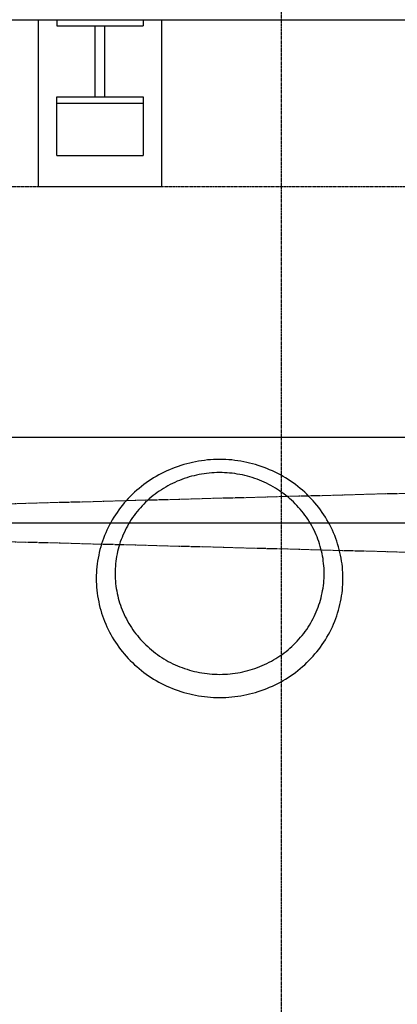
# Model space of a CAD drawing. Units: inches. Extents: x 43058 to 72258, y 1580 to 20880.
# Drawn here: x 66684 to 67296, y 13054 to 14649 of the extents above; entities that cross this region are included whole.
import ezdxf

# ---------------------------------------------------------------- set-up
doc = ezdxf.new("R2010")
doc.units = ezdxf.units.IN
doc.header["$MEASUREMENT"] = 0
doc.linetypes.add('CENTER', pattern=[2, 1.25, -0.25, 0.25, -0.25])
doc.linetypes.add('CENTER1', pattern=[17.7, 15, -1, 0.7, -1])
doc.layers.add('00-DIM1', color=5, linetype='Continuous')
doc.layers.add('GHICHU', color=51, linetype='Continuous')

msp = doc.modelspace()

# ---------------------------------------------------------------- linework, layer by layer
at = {"linetype": 'CENTER1'}
for p, q in [((69347.9, 13934.8), (61697.9, 13733.5)), ((69347.9, 13732.2), (61697.9, 13933.5))]:
    msp.add_line(p, q, dxfattribs=at)
at = {"layer": '00-DIM1'}
msp.add_line((61647.9, 13833.5), (69347.9, 13833.5), dxfattribs=at)
at = {"layer": 'GHICHU', "linetype": 'CENTER'}
for p, q in [((67107.9, 16932.5), (67107.9, 10330.2)), ((63609.4, 14378.5), (68257.1, 14378.5))]:
    msp.add_line(p, q, dxfattribs=at)
at = {"layer": 'GHICHU', "linetype": 'Continuous'}
for p, q in [((64207.9, 14648.5), (68290.5, 14648.5)), ((66713.9, 14648.5), (66713.9, 14378.5)), ((66743.9, 14648.5), (66883.9, 14648.5)), ((66743.9, 14648.5), (66743.9, 14638.5)), ((66883.9, 14648.5), (66883.9, 14638.5)), ((66913.9, 14648.5), (66913.9, 14378.5)), ((66743.9, 14638.5), (66883.9, 14638.5)), ((66805.9, 14523.5), (66805.9, 14638.5)), ((66821.9, 14523.5), (66821.9, 14638.5)), ((66743.9, 14428.5), (66743.9, 14523.5)), ((66743.9, 14523.5), (66883.9, 14523.5)), ((66743.9, 14513.5), (66883.9, 14513.5)), ((66883.9, 14523.5), (66883.9, 14428.5)), ((66743.9, 14428.5), (66883.9, 14428.5)), ((66713.9, 14378.5), (66913.9, 14378.5)), ((68033, 13972.1), (63730, 13972.1)), ((66931.4, 13921.6), (66926.9, 13919.7)), ((66936, 13923.4), (66931.4, 13921.6)), ((66940.6, 13925), (66936, 13923.4)), ((66945.2, 13926.5), (66940.6, 13925)), ((66949.9, 13928), (66945.2, 13926.5)), ((66954.6, 13929.3), (66949.9, 13928)), ((66959.4, 13930.5), (66954.6, 13929.3)), ((66964.1, 13931.6), (66959.4, 13930.5)), ((66968.9, 13932.6), (66964.1, 13931.6)), ((66973.8, 13933.4), (66968.9, 13932.6)), ((66978.6, 13934.2), (66973.8, 13933.4)), ((66983.5, 13934.8), (66978.6, 13934.2)), ((66988.3, 13935.4), (66983.5, 13934.8)), ((66993.2, 13935.8), (66988.3, 13935.4)), ((66998.1, 13936), (66993.2, 13935.8)), ((67003, 13936.2), (66998.1, 13936)), ((67007.9, 13936.3), (67003, 13936.2)), ((67012.9, 13936.2), (67007.9, 13936.3)), ((67017.8, 13936), (67012.9, 13936.2)), ((67022.7, 13935.8), (67017.8, 13936)), ((67027.5, 13935.4), (67022.7, 13935.8)), ((67032.4, 13934.8), (67027.5, 13935.4)), ((67037.3, 13934.2), (67032.4, 13934.8)), ((67042.1, 13933.4), (67037.3, 13934.2)), ((67047, 13932.6), (67042.1, 13933.4)), ((67051.8, 13931.6), (67047, 13932.6)), ((67056.5, 13930.5), (67051.8, 13931.6)), ((67061.3, 13929.3), (67056.5, 13930.5)), ((67066, 13928), (67061.3, 13929.3)), ((67070.7, 13926.5), (67066, 13928)), ((67075.3, 13925), (67070.7, 13926.5)), ((67079.9, 13923.4), (67075.3, 13925)), ((67084.5, 13921.6), (67079.9, 13923.4)), ((67089, 13919.7), (67084.5, 13921.6)), ((66900.9, 13906.4), (66896.8, 13903.8)), ((66905.1, 13908.9), (66900.9, 13906.4)), ((66909.4, 13911.2), (66905.1, 13908.9)), ((66913.7, 13913.5), (66909.4, 13911.2)), ((66918, 13915.7), (66913.7, 13913.5)), ((66922.4, 13917.8), (66918, 13915.7)), ((66926.9, 13919.7), (66922.4, 13917.8)), ((66954.5, 13906.7), (66950.5, 13905.3)), ((66958.4, 13907.9), (66954.5, 13906.7)), ((66962.4, 13909), (66958.4, 13907.9)), ((66966.5, 13910), (66962.4, 13909)), ((66970.5, 13911), (66966.5, 13910)), ((66974.6, 13911.8), (66970.5, 13911)), ((66978.7, 13912.5), (66974.6, 13911.8)), ((66982.8, 13913.2), (66978.7, 13912.5)), ((66986.9, 13913.7), (66982.8, 13913.2)), ((66991, 13914.2), (66986.9, 13913.7)), ((66995.2, 13914.5), (66991, 13914.2)), ((66999.3, 13914.8), (66995.2, 13914.5)), ((67003.5, 13914.9), (66999.3, 13914.8)), ((67007.6, 13915), (67003.5, 13914.9)), ((67011.8, 13915), (67007.6, 13915)), ((67016, 13914.8), (67011.8, 13915)), ((67020.1, 13914.6), (67016, 13914.8)), ((67024.2, 13914.2), (67020.1, 13914.6)), ((67028.4, 13913.8), (67024.2, 13914.2)), ((67032.5, 13913.3), (67028.4, 13913.8)), ((67036.6, 13912.7), (67032.5, 13913.3)), ((67040.7, 13911.9), (67036.6, 13912.7)), ((67044.8, 13911.1), (67040.7, 13911.9)), ((67048.8, 13910.2), (67044.8, 13911.1)), ((67052.9, 13909.2), (67048.8, 13910.2)), ((67056.9, 13908.1), (67052.9, 13909.2)), ((67060.8, 13906.9), (67056.9, 13908.1)), ((67064.8, 13905.6), (67060.8, 13906.9)), ((67068.7, 13904.2), (67064.8, 13905.6)), ((67093.5, 13917.8), (67089, 13919.7)), ((67097.9, 13915.7), (67093.5, 13917.8)), ((67102.2, 13913.5), (67097.9, 13915.7)), ((67106.5, 13911.2), (67102.2, 13913.5)), ((67110.8, 13908.9), (67106.5, 13911.2)), ((67114.9, 13906.4), (67110.8, 13908.9)), ((67119.1, 13903.8), (67114.9, 13906.4)), ((66881.1, 13892.5), (66877.3, 13889.5)), ((66884.9, 13895.5), (66881.1, 13892.5)), ((66888.8, 13898.3), (66884.9, 13895.5)), ((66892.8, 13901.1), (66888.8, 13898.3)), ((66896.8, 13903.8), (66892.8, 13901.1)), ((66920.5, 13891.6), (66917, 13889.5)), ((66924.1, 13893.6), (66920.5, 13891.6)), ((66927.8, 13895.6), (66924.1, 13893.6)), ((66931.5, 13897.4), (66927.8, 13895.6)), ((66935.2, 13899.2), (66931.5, 13897.4)), ((66939, 13900.9), (66935.2, 13899.2)), ((66942.8, 13902.4), (66939, 13900.9)), ((66946.7, 13903.9), (66942.8, 13902.4)), ((66950.5, 13905.3), (66946.7, 13903.9)), ((67072.5, 13902.7), (67068.7, 13904.2)), ((67076.3, 13901.1), (67072.5, 13902.7)), ((67080.1, 13899.5), (67076.3, 13901.1)), ((67083.9, 13897.7), (67080.1, 13899.5)), ((67087.6, 13895.9), (67083.9, 13897.7)), ((67091.2, 13893.9), (67087.6, 13895.9)), ((67094.8, 13891.9), (67091.2, 13893.9)), ((67098.4, 13889.8), (67094.8, 13891.9)), ((67101.9, 13887.6), (67098.4, 13889.8)), ((67123.1, 13901.1), (67119.1, 13903.8)), ((67127.1, 13898.3), (67123.1, 13901.1)), ((67131, 13895.5), (67127.1, 13898.3)), ((67134.8, 13892.5), (67131, 13895.5)), ((67138.6, 13889.5), (67134.8, 13892.5)), ((66863.1, 13876.4), (66859.8, 13873)), ((66866.5, 13879.8), (66863.1, 13876.4)), ((66870, 13883.1), (66866.5, 13879.8)), ((66873.6, 13886.3), (66870, 13883.1)), ((66877.3, 13889.5), (66873.6, 13886.3)), ((66897, 13875.1), (66893.9, 13872.5)), ((66900.2, 13877.7), (66897, 13875.1)), ((66903.4, 13880.2), (66900.2, 13877.7)), ((66906.7, 13882.7), (66903.4, 13880.2)), ((66910.1, 13885), (66906.7, 13882.7)), ((66913.5, 13887.3), (66910.1, 13885)), ((66917, 13889.5), (66913.5, 13887.3)), ((67105.3, 13885.4), (67101.9, 13887.6)), ((67108.7, 13883), (67105.3, 13885.4)), ((67112, 13880.6), (67108.7, 13883)), ((67115.2, 13878.1), (67112, 13880.6)), ((67118.4, 13875.5), (67115.2, 13878.1)), ((67121.5, 13872.9), (67118.4, 13875.5)), ((67142.3, 13886.3), (67138.6, 13889.5)), ((67145.9, 13883.1), (67142.3, 13886.3)), ((67149.4, 13879.8), (67145.9, 13883.1)), ((67152.8, 13876.4), (67149.4, 13879.8)), ((67156.1, 13873), (67152.8, 13876.4)), ((66847.3, 13858.3), (66844.4, 13854.5)), ((66850.3, 13862.1), (66847.3, 13858.3)), ((66853.3, 13865.8), (66850.3, 13862.1)), ((66856.5, 13869.4), (66853.3, 13865.8)), ((66859.8, 13873), (66856.5, 13869.4)), ((66879.4, 13858.1), (66876.7, 13855)), ((66882.1, 13861.1), (66879.4, 13858.1)), ((66885, 13864), (66882.1, 13861.1)), ((66887.9, 13866.9), (66885, 13864)), ((66890.8, 13869.7), (66887.9, 13866.9)), ((66893.9, 13872.5), (66890.8, 13869.7)), ((67124.6, 13870.2), (67121.5, 13872.9)), ((67127.6, 13867.4), (67124.6, 13870.2)), ((67130.5, 13864.5), (67127.6, 13867.4)), ((67133.3, 13861.6), (67130.5, 13864.5)), ((67136.1, 13858.6), (67133.3, 13861.6)), ((67138.8, 13855.5), (67136.1, 13858.6)), ((67159.4, 13869.4), (67156.1, 13873)), ((67162.5, 13865.8), (67159.4, 13869.4)), ((67165.6, 13862.1), (67162.5, 13865.8)), ((67168.6, 13858.3), (67165.6, 13862.1)), ((67171.5, 13854.5), (67168.6, 13858.3)), ((66836.4, 13842.6), (66833.9, 13838.5)), ((66839, 13846.6), (66836.4, 13842.6)), ((66841.7, 13850.6), (66839, 13846.6)), ((66844.4, 13854.5), (66841.7, 13850.6)), ((66866.8, 13842.1), (66864.6, 13838.8)), ((66869.2, 13845.4), (66866.8, 13842.1)), ((66871.6, 13848.7), (66869.2, 13845.4)), ((66874.1, 13851.9), (66871.6, 13848.7)), ((66876.7, 13855), (66874.1, 13851.9)), ((67141.4, 13852.4), (67138.8, 13855.5)), ((67143.9, 13849.2), (67141.4, 13852.4)), ((67146.3, 13846), (67143.9, 13849.2)), ((67148.7, 13842.7), (67146.3, 13846)), ((67151, 13839.3), (67148.7, 13842.7)), ((67174.2, 13850.6), (67171.5, 13854.5)), ((67176.9, 13846.6), (67174.2, 13850.6)), ((67179.5, 13842.6), (67176.9, 13846.6)), ((67182, 13838.5), (67179.5, 13842.6)), ((66827.1, 13825.9), (66825.1, 13821.6)), ((66829.3, 13830.2), (66827.1, 13825.9)), ((66831.6, 13834.4), (66829.3, 13830.2)), ((66833.9, 13838.5), (66831.6, 13834.4)), ((66858.3, 13828.4), (66856.4, 13824.8)), ((66860.3, 13831.9), (66858.3, 13828.4)), ((66862.4, 13835.3), (66860.3, 13831.9)), ((66864.6, 13838.8), (66862.4, 13835.3)), ((67153.2, 13835.9), (67151, 13839.3)), ((67155.3, 13832.4), (67153.2, 13835.9)), ((67157.3, 13828.9), (67155.3, 13832.4)), ((67159.2, 13825.4), (67157.3, 13828.9)), ((67184.3, 13834.4), (67182, 13838.5)), ((67186.6, 13830.2), (67184.3, 13834.4)), ((67188.7, 13825.9), (67186.6, 13830.2)), ((67190.8, 13821.6), (67188.7, 13825.9)), ((66821.3, 13812.9), (66819.6, 13808.4)), ((66823.2, 13817.3), (66821.3, 13812.9)), ((66825.1, 13821.6), (66823.2, 13817.3)), ((66849.7, 13810.1), (66848.2, 13806.4)), ((66851.2, 13813.8), (66849.7, 13810.1)), ((66852.9, 13817.5), (66851.2, 13813.8)), ((66854.6, 13821.2), (66852.9, 13817.5)), ((66856.4, 13824.8), (66854.6, 13821.2)), ((67161, 13821.8), (67159.2, 13825.4)), ((67162.8, 13818.1), (67161, 13821.8)), ((67164.4, 13814.4), (67162.8, 13818.1)), ((67166, 13810.7), (67164.4, 13814.4)), ((67167.4, 13807), (67166, 13810.7)), ((67192.7, 13817.3), (67190.8, 13821.6)), ((67194.5, 13812.9), (67192.7, 13817.3)), ((67196.3, 13808.4), (67194.5, 13812.9)), ((66815.2, 13794.9), (66813.9, 13790.3)), ((66816.6, 13799.5), (66815.2, 13794.9)), ((66818, 13804), (66816.6, 13799.5)), ((66819.6, 13808.4), (66818, 13804)), ((66844.5, 13794.9), (66843.5, 13791)), ((66845.7, 13798.7), (66844.5, 13794.9)), ((66846.9, 13802.6), (66845.7, 13798.7)), ((66848.2, 13806.4), (66846.9, 13802.6)), ((67168.8, 13803.2), (67167.4, 13807)), ((67170.1, 13799.4), (67168.8, 13803.2)), ((67171.2, 13795.5), (67170.1, 13799.4)), ((67172.3, 13791.6), (67171.2, 13795.5)), ((67197.9, 13804), (67196.3, 13808.4)), ((67199.3, 13799.5), (67197.9, 13804)), ((67200.7, 13794.9), (67199.3, 13799.5)), ((67202, 13790.3), (67200.7, 13794.9)), ((66811.8, 13781.1), (66810.9, 13776.5)), ((66812.8, 13785.7), (66811.8, 13781.1)), ((66813.9, 13790.3), (66812.8, 13785.7)), ((66840.9, 13779.2), (66840.2, 13775.3)), ((66841.6, 13783.2), (66840.9, 13779.2)), ((66842.5, 13787.1), (66841.6, 13783.2)), ((66843.5, 13791), (66842.5, 13787.1)), ((67173.3, 13787.7), (67172.3, 13791.6)), ((67174.1, 13783.8), (67173.3, 13787.7)), ((67174.9, 13779.9), (67174.1, 13783.8)), ((67175.6, 13775.9), (67174.9, 13779.9)), ((67203.1, 13785.7), (67202, 13790.3)), ((67204.1, 13781.1), (67203.1, 13785.7)), ((67205, 13776.5), (67204.1, 13781.1)), ((66808.9, 13762.4), (66808.5, 13757.7)), ((66809.5, 13767.1), (66808.9, 13762.4)), ((66810.1, 13771.8), (66809.5, 13767.1)), ((66810.9, 13776.5), (66810.1, 13771.8)), ((66838.9, 13763.3), (66838.6, 13759.3)), ((66839.2, 13767.3), (66838.9, 13763.3)), ((66839.7, 13771.3), (66839.2, 13767.3)), ((66840.2, 13775.3), (66839.7, 13771.3)), ((67176.1, 13771.9), (67175.6, 13775.9)), ((67176.6, 13768), (67176.1, 13771.9)), ((67177, 13764), (67176.6, 13768)), ((67177.2, 13760), (67177, 13764)), ((67205.8, 13771.8), (67205, 13776.5)), ((67206.4, 13767.1), (67205.8, 13771.8)), ((67207, 13762.4), (67206.4, 13767.1)), ((67207.4, 13757.7), (67207, 13762.4)), ((66808, 13748.2), (66807.9, 13743.5)), ((66808.2, 13753), (66808, 13748.2)), ((66808.5, 13757.7), (66808.2, 13753)), ((66838.5, 13755.3), (66838.4, 13751.3)), ((66838.4, 13751.3), (66838.5, 13747.3)), ((66838.6, 13759.3), (66838.5, 13755.3)), ((66838.5, 13747.3), (66838.7, 13743.3)), ((67177.4, 13756), (67177.2, 13760)), ((67177.3, 13743.9), (67177.4, 13747.9)), ((67177.4, 13751.9), (67177.4, 13756)), ((67177.4, 13747.9), (67177.4, 13751.9)), ((67207.7, 13753), (67207.4, 13757.7)), ((67207.9, 13748.2), (67207.7, 13753)), ((67207.9, 13743.5), (67207.9, 13748.2)), ((66807.9, 13743.5), (66808, 13738.8)), ((66808, 13738.8), (66808.2, 13734)), ((66808.2, 13734), (66808.5, 13729.3)), ((66838.7, 13743.3), (66838.9, 13739.3)), ((66838.9, 13739.3), (66839.3, 13735.3)), ((66839.3, 13735.3), (66839.8, 13731.3)), ((66839.8, 13731.3), (66840.3, 13727.3)), ((67175.7, 13728), (67176.2, 13731.9)), ((67176.2, 13731.9), (67176.7, 13735.9)), ((67176.7, 13735.9), (67177, 13739.9)), ((67177, 13739.9), (67177.3, 13743.9)), ((67207.4, 13729.3), (67207.7, 13734)), ((67207.7, 13734), (67207.9, 13738.8)), ((67207.9, 13738.8), (67207.9, 13743.5)), ((66808.5, 13729.3), (66808.9, 13724.6)), ((66808.9, 13724.6), (66809.5, 13719.9)), ((66809.5, 13719.9), (66810.1, 13715.2)), ((66810.1, 13715.2), (66810.9, 13710.5)), ((66840.3, 13727.3), (66841, 13723.4)), ((66841, 13723.4), (66841.8, 13719.4)), ((66841.8, 13719.4), (66842.6, 13715.5)), ((66842.6, 13715.5), (66843.6, 13711.6)), ((67172.4, 13712.2), (67173.4, 13716.1)), ((67173.4, 13716.1), (67174.2, 13720.1)), ((67174.2, 13720.1), (67175, 13724)), ((67175, 13724), (67175.7, 13728)), ((67205, 13710.5), (67205.8, 13715.2)), ((67205.8, 13715.2), (67206.4, 13719.9)), ((67206.4, 13719.9), (67207, 13724.6)), ((67207, 13724.6), (67207.4, 13729.3)), ((66810.9, 13710.5), (66811.8, 13705.9)), ((66811.8, 13705.9), (66812.8, 13701.3)), ((66812.8, 13701.3), (66813.9, 13696.7)), ((66843.6, 13711.6), (66844.7, 13707.7)), ((66844.7, 13707.7), (66845.8, 13703.9)), ((66845.8, 13703.9), (66847.1, 13700.1)), ((66847.1, 13700.1), (66848.5, 13696.3)), ((67167.6, 13696.9), (67169, 13700.7)), ((67169, 13700.7), (67170.2, 13704.5)), ((67170.2, 13704.5), (67171.4, 13708.4)), ((67171.4, 13708.4), (67172.4, 13712.2)), ((67202, 13696.7), (67203.1, 13701.3)), ((67203.1, 13701.3), (67204.1, 13705.9)), ((67204.1, 13705.9), (67205, 13710.5)), ((66813.9, 13696.7), (66815.2, 13692.1)), ((66815.2, 13692.1), (66816.6, 13687.5)), ((66816.6, 13687.5), (66818, 13683)), ((66818, 13683), (66819.6, 13678.6)), ((66848.5, 13696.3), (66849.9, 13692.5)), ((66849.9, 13692.5), (66851.5, 13688.8)), ((66851.5, 13688.8), (66853.1, 13685.1)), ((66853.1, 13685.1), (66854.9, 13681.5)), ((67161.3, 13682.1), (67163, 13685.7)), ((67163, 13685.7), (67164.7, 13689.4)), ((67164.7, 13689.4), (67166.2, 13693.1)), ((67166.2, 13693.1), (67167.6, 13696.9)), ((67196.3, 13678.6), (67197.9, 13683)), ((67197.9, 13683), (67199.3, 13687.5)), ((67199.3, 13687.5), (67200.7, 13692.1)), ((67200.7, 13692.1), (67202, 13696.7)), ((66819.6, 13678.6), (66821.3, 13674.1)), ((66821.3, 13674.1), (66823.2, 13669.7)), ((66823.2, 13669.7), (66825.1, 13665.4)), ((66854.9, 13681.5), (66856.7, 13677.9)), ((66856.7, 13677.9), (66858.6, 13674.3)), ((66858.6, 13674.3), (66860.6, 13670.8)), ((66860.6, 13670.8), (66862.7, 13667.4)), ((66862.7, 13667.4), (66864.9, 13663.9)), ((67151.3, 13664.5), (67153.5, 13667.9)), ((67153.5, 13667.9), (67155.6, 13671.4)), ((67155.6, 13671.4), (67157.6, 13674.9)), ((67157.6, 13674.9), (67159.5, 13678.5)), ((67159.5, 13678.5), (67161.3, 13682.1)), ((67190.8, 13665.4), (67192.7, 13669.7)), ((67192.7, 13669.7), (67194.5, 13674.1)), ((67194.5, 13674.1), (67196.3, 13678.6)), ((66825.1, 13665.4), (66827.1, 13661.1)), ((66827.1, 13661.1), (66829.3, 13656.8)), ((66829.3, 13656.8), (66831.6, 13652.6)), ((66831.6, 13652.6), (66833.9, 13648.5)), ((66864.9, 13663.9), (66867.2, 13660.6)), ((66867.2, 13660.6), (66869.5, 13657.3)), ((66869.5, 13657.3), (66872, 13654)), ((66872, 13654), (66874.5, 13650.9)), ((66874.5, 13650.9), (66877.1, 13647.7)), ((67139.2, 13648.2), (67141.8, 13651.4)), ((67141.8, 13651.4), (67144.3, 13654.6)), ((67144.3, 13654.6), (67146.7, 13657.8)), ((67146.7, 13657.8), (67149.1, 13661.1)), ((67149.1, 13661.1), (67151.3, 13664.5)), ((67182, 13648.5), (67184.3, 13652.6)), ((67184.3, 13652.6), (67186.6, 13656.8)), ((67186.6, 13656.8), (67188.7, 13661.1)), ((67188.7, 13661.1), (67190.8, 13665.4)), ((66833.9, 13648.5), (66836.4, 13644.4)), ((66836.4, 13644.4), (66839, 13640.4)), ((66839, 13640.4), (66841.7, 13636.4)), ((66841.7, 13636.4), (66844.4, 13632.5)), ((66877.1, 13647.7), (66879.8, 13644.7)), ((66879.8, 13644.7), (66882.6, 13641.7)), ((66882.6, 13641.7), (66885.4, 13638.7)), ((66885.4, 13638.7), (66888.3, 13635.9)), ((66888.3, 13635.9), (66891.3, 13633.1)), ((67125, 13633.5), (67128, 13636.3)), ((67128, 13636.3), (67130.9, 13639.2)), ((67130.9, 13639.2), (67133.7, 13642.1)), ((67133.7, 13642.1), (67136.5, 13645.2)), ((67136.5, 13645.2), (67139.2, 13648.2)), ((67171.5, 13632.5), (67174.2, 13636.4)), ((67174.2, 13636.4), (67176.9, 13640.4)), ((67176.9, 13640.4), (67179.5, 13644.4)), ((67179.5, 13644.4), (67182, 13648.5)), ((66844.4, 13632.5), (66847.3, 13628.7)), ((66847.3, 13628.7), (66850.3, 13624.9)), ((66850.3, 13624.9), (66853.3, 13621.2)), ((66853.3, 13621.2), (66856.5, 13617.6)), ((66891.3, 13633.1), (66894.3, 13630.4)), ((66894.3, 13630.4), (66897.5, 13627.7)), ((66897.5, 13627.7), (66900.7, 13625.1)), ((66900.7, 13625.1), (66903.9, 13622.6)), ((66903.9, 13622.6), (66907.2, 13620.2)), ((66907.2, 13620.2), (66910.6, 13617.9)), ((67105.8, 13618.2), (67109.2, 13620.6)), ((67109.2, 13620.6), (67112.5, 13623)), ((67112.5, 13623), (67115.7, 13625.5)), ((67115.7, 13625.5), (67118.9, 13628.1)), ((67118.9, 13628.1), (67122, 13630.8)), ((67122, 13630.8), (67125, 13633.5)), ((67159.4, 13617.6), (67162.5, 13621.2)), ((67162.5, 13621.2), (67165.6, 13624.9)), ((67165.6, 13624.9), (67168.6, 13628.7)), ((67168.6, 13628.7), (67171.5, 13632.5)), ((66856.5, 13617.6), (66859.8, 13614)), ((66859.8, 13614), (66863.1, 13610.6)), ((66863.1, 13610.6), (66866.5, 13607.2)), ((66866.5, 13607.2), (66870, 13603.9)), ((66870, 13603.9), (66873.6, 13600.7)), ((66910.6, 13617.9), (66914, 13615.6)), ((66914, 13615.6), (66917.5, 13613.4)), ((66917.5, 13613.4), (66921.1, 13611.3)), ((66921.1, 13611.3), (66924.7, 13609.3)), ((66924.7, 13609.3), (66928.3, 13607.4)), ((66928.3, 13607.4), (66932, 13605.5)), ((66932, 13605.5), (66935.8, 13603.8)), ((66935.8, 13603.8), (66939.5, 13602.1)), ((67076.9, 13602.4), (67080.7, 13604.1)), ((67080.7, 13604.1), (67084.4, 13605.8)), ((67084.4, 13605.8), (67088.1, 13607.7)), ((67088.1, 13607.7), (67091.8, 13609.6)), ((67091.8, 13609.6), (67095.4, 13611.7)), ((67095.4, 13611.7), (67098.9, 13613.8)), ((67098.9, 13613.8), (67102.4, 13616)), ((67102.4, 13616), (67105.8, 13618.2)), ((67142.3, 13600.7), (67145.9, 13603.9)), ((67145.9, 13603.9), (67149.4, 13607.2)), ((67149.4, 13607.2), (67152.8, 13610.6)), ((67152.8, 13610.6), (67156.1, 13614)), ((67156.1, 13614), (67159.4, 13617.6)), ((66873.6, 13600.7), (66877.3, 13597.5)), ((66877.3, 13597.5), (66881.1, 13594.5)), ((66881.1, 13594.5), (66884.9, 13591.5)), ((66884.9, 13591.5), (66888.8, 13588.7)), ((66888.8, 13588.7), (66892.8, 13585.9)), ((66939.5, 13602.1), (66943.4, 13600.6)), ((66943.4, 13600.6), (66947.2, 13599.1)), ((66947.2, 13599.1), (66951.1, 13597.7)), ((66951.1, 13597.7), (66955.1, 13596.4)), ((66955.1, 13596.4), (66959, 13595.2)), ((66959, 13595.2), (66963, 13594.1)), ((66963, 13594.1), (66967.1, 13593.1)), ((66967.1, 13593.1), (66971.1, 13592.1)), ((66971.1, 13592.1), (66975.2, 13591.3)), ((66975.2, 13591.3), (66979.3, 13590.6)), ((66979.3, 13590.6), (66983.4, 13590)), ((66983.4, 13590), (66987.5, 13589.4)), ((66987.5, 13589.4), (66991.6, 13589)), ((66991.6, 13589), (66995.8, 13588.7)), ((66995.8, 13588.7), (66999.9, 13588.4)), ((66999.9, 13588.4), (67004.1, 13588.3)), ((67004.1, 13588.3), (67008.3, 13588.2)), ((67008.3, 13588.2), (67012.4, 13588.3)), ((67012.4, 13588.3), (67016.6, 13588.5)), ((67016.6, 13588.5), (67020.7, 13588.7)), ((67020.7, 13588.7), (67024.9, 13589.1)), ((67024.9, 13589.1), (67029, 13589.5)), ((67029, 13589.5), (67033.1, 13590.1)), ((67033.1, 13590.1), (67037.2, 13590.7)), ((67037.2, 13590.7), (67041.3, 13591.5)), ((67041.3, 13591.5), (67045.4, 13592.3)), ((67045.4, 13592.3), (67049.4, 13593.2)), ((67049.4, 13593.2), (67053.5, 13594.3)), ((67053.5, 13594.3), (67057.4, 13595.4)), ((67057.4, 13595.4), (67061.4, 13596.6)), ((67061.4, 13596.6), (67065.3, 13597.9)), ((67065.3, 13597.9), (67069.2, 13599.3)), ((67069.2, 13599.3), (67073.1, 13600.8)), ((67073.1, 13600.8), (67076.9, 13602.4)), ((67123.1, 13585.9), (67127.1, 13588.7)), ((67127.1, 13588.7), (67131, 13591.5)), ((67131, 13591.5), (67134.8, 13594.5)), ((67134.8, 13594.5), (67138.6, 13597.5)), ((67138.6, 13597.5), (67142.3, 13600.7)), ((66892.8, 13585.9), (66896.8, 13583.2)), ((66896.8, 13583.2), (66900.9, 13580.6)), ((66900.9, 13580.6), (66905.1, 13578.2)), ((66905.1, 13578.2), (66909.4, 13575.8)), ((66909.4, 13575.8), (66913.7, 13573.5)), ((66913.7, 13573.5), (66918, 13571.3)), ((66918, 13571.3), (66922.4, 13569.2)), ((67093.5, 13569.2), (67097.9, 13571.3)), ((67097.9, 13571.3), (67102.2, 13573.5)), ((67102.2, 13573.5), (67106.5, 13575.8)), ((67106.5, 13575.8), (67110.8, 13578.2)), ((67110.8, 13578.2), (67114.9, 13580.6)), ((67114.9, 13580.6), (67119.1, 13583.2)), ((67119.1, 13583.2), (67123.1, 13585.9)), ((66922.4, 13569.2), (66926.9, 13567.3)), ((66926.9, 13567.3), (66931.4, 13565.4)), ((66931.4, 13565.4), (66936, 13563.6)), ((66936, 13563.6), (66940.6, 13562)), ((66940.6, 13562), (66945.2, 13560.5)), ((66945.2, 13560.5), (66949.9, 13559)), ((66949.9, 13559), (66954.6, 13557.7)), ((66954.6, 13557.7), (66959.4, 13556.5)), ((66959.4, 13556.5), (66964.1, 13555.4)), ((66964.1, 13555.4), (66968.9, 13554.4)), ((67047, 13554.4), (67051.8, 13555.4)), ((67051.8, 13555.4), (67056.5, 13556.5)), ((67056.5, 13556.5), (67061.3, 13557.7)), ((67061.3, 13557.7), (67066, 13559)), ((67066, 13559), (67070.7, 13560.5)), ((67070.7, 13560.5), (67075.3, 13562)), ((67075.3, 13562), (67079.9, 13563.6)), ((67079.9, 13563.6), (67084.5, 13565.4)), ((67084.5, 13565.4), (67089, 13567.3)), ((67089, 13567.3), (67093.5, 13569.2)), ((66968.9, 13554.4), (66973.8, 13553.6)), ((66973.8, 13553.6), (66978.6, 13552.8)), ((66978.6, 13552.8), (66983.5, 13552.2)), ((66983.5, 13552.2), (66988.3, 13551.7)), ((66988.3, 13551.7), (66993.2, 13551.2)), ((66993.2, 13551.2), (66998.1, 13551)), ((66998.1, 13551), (67003, 13550.8)), ((67003, 13550.8), (67007.9, 13550.7)), ((67007.9, 13550.7), (67012.9, 13550.8)), ((67012.9, 13550.8), (67017.8, 13551)), ((67017.8, 13551), (67022.7, 13551.2)), ((67022.7, 13551.2), (67027.5, 13551.7)), ((67027.5, 13551.7), (67032.4, 13552.2)), ((67032.4, 13552.2), (67037.3, 13552.8)), ((67037.3, 13552.8), (67042.1, 13553.6)), ((67042.1, 13553.6), (67047, 13554.4))]:
    msp.add_line(p, q, dxfattribs=at)

doc.saveas('drawing.dxf')
